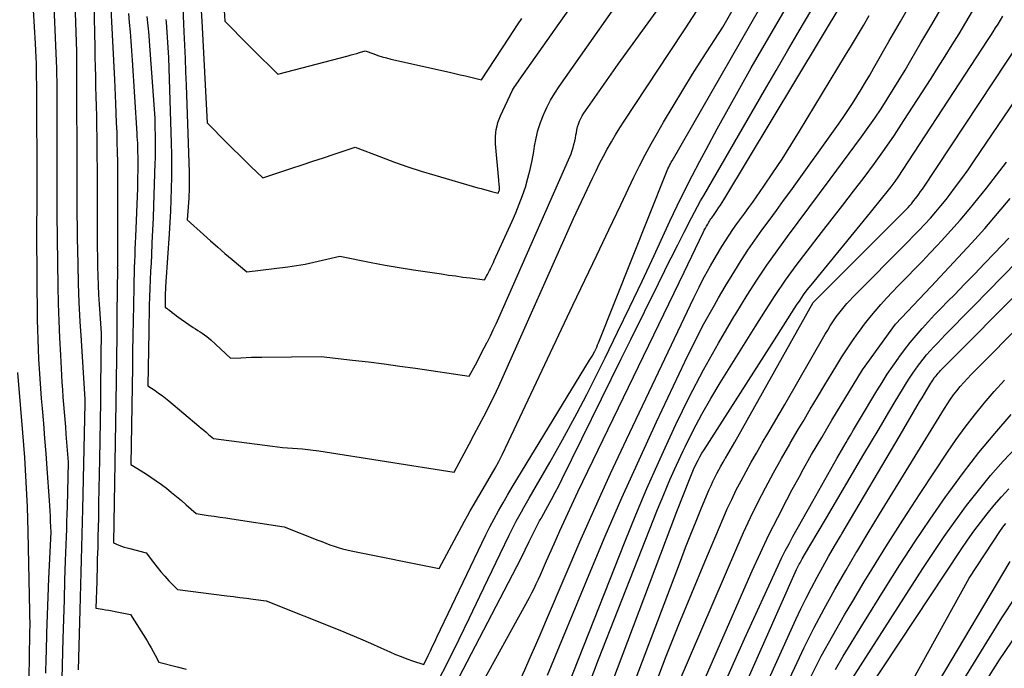
# Model space of a CAD drawing. Units: inches. Extents: x 2625434 to 2628053, y 1490669 to 1493835.
# Drawn here: x 2625877 to 2626010, y 1491480 to 1491568 of the extents above; entities that cross this region are included whole.
import ezdxf

# ---------------------------------------------------------------- set-up
doc = ezdxf.new("R2010")
doc.units = ezdxf.units.IN
doc.header["$MEASUREMENT"] = 0
doc.layers.add('Tile_2737_18_SW_contour_2ft', color=155, linetype='Continuous')

msp = doc.modelspace()

# ---------------------------------------------------------------- linework, layer by layer
at = {"layer": 'Tile_2737_18_SW_contour_2ft'}
msp.add_line((2625957.96, 1491522.26, 8924), (2625959.26, 1491524.89, 8924), dxfattribs=at)
for points in [[(2625901.1, 1491569.39, 8910), (2625901.2, 1491567.97, 8910), (2625901.92, 1491554.22, 8910), (2625904.65, 1491551.46, 8910), (2625905.44, 1491550.66, 8910), (2625906.24, 1491549.88, 8910), (2625907.03, 1491549.1, 8910), (2625907.84, 1491548.32, 8910), (2625909.45, 1491546.77, 8910), (2625913.37, 1491548.07, 8910), (2625914.8, 1491548.54, 8910), (2625916.23, 1491549.02, 8910), (2625917.67, 1491549.49, 8910), (2625919.1, 1491549.97, 8910), (2625921.97, 1491550.92, 8910), (2625925.52, 1491549.55, 8910), (2625927.3, 1491548.88, 8910), (2625929.09, 1491548.25, 8910), (2625930.9, 1491547.67, 8910), (2625932.72, 1491547.12, 8910), (2625938.56, 1491545.44, 8910), (2625939.02, 1491545.31, 8910), (2625939.48, 1491545.18, 8910), (2625939.94, 1491545.05, 8910), (2625940.4, 1491544.93, 8910), (2625941.32, 1491544.69, 8910), (2625941.45, 1491545.06, 8910), (2625941.47, 1491545.12, 8910), (2625941.48, 1491545.18, 8910), (2625941.49, 1491545.24, 8910), (2625941.49, 1491545.3, 8910), (2625941.47, 1491545.6, 8910), (2625941.45, 1491545.81, 8910), (2625941.44, 1491546.03, 8910), (2625941.42, 1491546.24, 8910), (2625941.4, 1491546.45, 8910), (2625940.97, 1491551.39, 8910), (2625940.94, 1491551.87, 8910), (2625940.95, 1491552.36, 8910), (2625940.99, 1491552.84, 8910), (2625941.05, 1491553.32, 8910), (2625941.16, 1491553.8, 8910), (2625941.28, 1491554.27, 8910), (2625941.45, 1491554.72, 8910), (2625941.63, 1491555.17, 8910), (2625943.23, 1491558.62, 8910), (2625943.54, 1491559.08, 8910), (2625943.7, 1491559.31, 8910), (2625943.85, 1491559.54, 8910), (2625944.01, 1491559.76, 8910), (2625944.17, 1491559.99, 8910), (2625965.73, 1491590.56, 8910)], [(2625891.29, 1491568.99, 8918), (2625891.39, 1491567.81, 8918), (2625891.49, 1491566.53, 8918), (2625891.59, 1491565.25, 8918), (2625891.68, 1491563.96, 8918), (2625891.76, 1491562.68, 8918), (2625892.41, 1491552.79, 8918), (2625892.43, 1491552.35, 8918), (2625892.46, 1491551.91, 8918), (2625892.48, 1491551.46, 8918), (2625892.5, 1491551.02, 8918), (2625892.51, 1491550.58, 8918), (2625892.52, 1491550.14, 8918), (2625892.53, 1491549.69, 8918), (2625892.53, 1491549.25, 8918), (2625892.52, 1491545.39, 8918), (2625892.23, 1491538.81, 8918), (2625892.19, 1491537.96, 8918), (2625892.15, 1491537.12, 8918), (2625892.12, 1491536.27, 8918), (2625892.09, 1491535.43, 8918), (2625892.06, 1491534.58, 8918), (2625892.03, 1491533.74, 8918), (2625892.01, 1491532.89, 8918), (2625891.99, 1491532.05, 8918), (2625891.94, 1491529.56, 8918), (2625891.9, 1491527.47, 8918), (2625891.87, 1491525.38, 8918), (2625891.83, 1491523.28, 8918), (2625891.8, 1491521.19, 8918), (2625891.59, 1491508, 8918), (2625893.59, 1491506.75, 8918), (2625894.32, 1491506.28, 8918), (2625895.03, 1491505.79, 8918), (2625895.73, 1491505.28, 8918), (2625896.42, 1491504.76, 8918), (2625897.1, 1491504.21, 8918), (2625897.77, 1491503.66, 8918), (2625898.44, 1491503.1, 8918), (2625899.09, 1491502.53, 8918), (2625900.45, 1491501.34, 8918), (2625902.06, 1491501.1, 8918), (2625902.86, 1491500.98, 8918), (2625903.67, 1491500.86, 8918), (2625904.47, 1491500.74, 8918), (2625905.27, 1491500.62, 8918), (2625912.36, 1491499.55, 8918), (2625916.89, 1491497.75, 8918), (2625917.44, 1491497.54, 8918), (2625917.99, 1491497.33, 8918), (2625918.55, 1491497.12, 8918), (2625919.11, 1491496.92, 8918), (2625919.67, 1491496.74, 8918), (2625920.24, 1491496.57, 8918), (2625920.82, 1491496.43, 8918), (2625921.4, 1491496.3, 8918), (2625933.31, 1491493.92, 8918), (2625936.38, 1491499.63, 8918), (2625936.76, 1491500.33, 8918), (2625937.14, 1491501.02, 8918), (2625937.54, 1491501.71, 8918), (2625937.94, 1491502.4, 8918), (2625939.92, 1491505.75, 8918), (2625940.42, 1491506.62, 8918), (2625940.91, 1491507.5, 8918), (2625941.38, 1491508.39, 8918), (2625941.84, 1491509.28, 8918), (2625942.73, 1491511.08, 8918), (2625951.43, 1491529.52, 8918), (2625953.04, 1491532.92, 8918), (2625954.65, 1491536.33, 8918), (2625956.27, 1491539.73, 8918), (2625957.89, 1491543.13, 8918), (2625959.68, 1491546.87, 8918), (2625960.43, 1491548.39, 8918), (2625961.2, 1491549.89, 8918), (2625962.01, 1491551.37, 8918), (2625962.85, 1491552.84, 8918), (2625963.7, 1491554.31, 8918), (2625964.99, 1491556.48, 8918), (2625966.29, 1491558.64, 8918), (2625967.62, 1491560.79, 8918), (2625968.97, 1491562.92, 8918), (2625971.7, 1491567.17, 8918), (2625979.03, 1491579.96, 8918)], [(2625896.33, 1491568.21, 8914), (2625896.37, 1491567.82, 8914), (2625896.71, 1491563.04, 8914), (2625897.05, 1491551.45, 8914), (2625897.08, 1491549.92, 8914), (2625897.1, 1491548.39, 8914), (2625897.09, 1491546.86, 8914), (2625897.07, 1491545.33, 8914), (2625897.02, 1491543.79, 8914), (2625896.96, 1491542.26, 8914), (2625896.88, 1491540.73, 8914), (2625896.78, 1491539.2, 8914), (2625896.33, 1491532.7, 8914), (2625896.32, 1491532.47, 8914), (2625896.3, 1491532.23, 8914), (2625896.29, 1491531.99, 8914), (2625896.28, 1491531.75, 8914), (2625896.27, 1491531.51, 8914), (2625896.26, 1491531.28, 8914), (2625896.26, 1491531.04, 8914), (2625896.25, 1491530.8, 8914), (2625896.23, 1491529.27, 8914), (2625896.43, 1491529.14, 8914), (2625896.53, 1491529.07, 8914), (2625896.62, 1491529, 8914), (2625896.72, 1491528.93, 8914), (2625896.81, 1491528.85, 8914), (2625897.2, 1491528.54, 8914), (2625897.49, 1491528.31, 8914), (2625897.79, 1491528.08, 8914), (2625898.09, 1491527.86, 8914), (2625898.39, 1491527.65, 8914), (2625900.05, 1491526.52, 8914), (2625900.35, 1491526.32, 8914), (2625900.66, 1491526.12, 8914), (2625900.96, 1491525.92, 8914), (2625901.27, 1491525.73, 8914), (2625901.57, 1491525.53, 8914), (2625901.86, 1491525.32, 8914), (2625902.15, 1491525.09, 8914), (2625902.42, 1491524.85, 8914), (2625905.09, 1491522.36, 8914), (2625906.5, 1491522.43, 8914), (2625907.21, 1491522.46, 8914), (2625907.92, 1491522.49, 8914), (2625908.63, 1491522.5, 8914), (2625909.33, 1491522.52, 8914), (2625917.34, 1491522.61, 8914), (2625921.6, 1491522.12, 8914), (2625923.74, 1491521.86, 8914), (2625925.86, 1491521.59, 8914), (2625927.99, 1491521.3, 8914), (2625930.12, 1491521, 8914), (2625937.4, 1491519.94, 8914), (2625938.22, 1491521.46, 8914), (2625938.63, 1491522.23, 8914), (2625939.03, 1491522.99, 8914), (2625939.43, 1491523.76, 8914), (2625939.83, 1491524.53, 8914), (2625939.85, 1491524.58, 8914), (2625940.25, 1491525.38, 8914), (2625940.64, 1491526.19, 8914), (2625941.02, 1491527, 8914), (2625941.39, 1491527.81, 8914), (2625950.84, 1491549.21, 8914), (2625951.01, 1491549.62, 8914), (2625951.17, 1491550.03, 8914), (2625951.32, 1491550.45, 8914), (2625951.46, 1491550.87, 8914), (2625951.57, 1491551.29, 8914), (2625951.68, 1491551.72, 8914), (2625951.77, 1491552.16, 8914), (2625951.84, 1491552.59, 8914), (2625951.89, 1491552.87, 8914), (2625951.96, 1491553.27, 8914), (2625952.06, 1491553.66, 8914), (2625952.18, 1491554.05, 8914), (2625952.33, 1491554.43, 8914), (2625952.5, 1491554.8, 8914), (2625952.69, 1491555.16, 8914), (2625952.9, 1491555.51, 8914), (2625953.12, 1491555.85, 8914), (2625957.54, 1491562.17, 8914), (2625969.37, 1491578.5, 8914)], [(2625898.63, 1491569.79, 8912), (2625898.79, 1491566.51, 8912), (2625898.87, 1491564.71, 8912), (2625898.94, 1491562.91, 8912), (2625899.01, 1491561.11, 8912), (2625899.08, 1491559.31, 8912), (2625899.49, 1491547.55, 8912), (2625899.5, 1491547.11, 8912), (2625899.51, 1491546.67, 8912), (2625899.51, 1491546.23, 8912), (2625899.5, 1491545.79, 8912), (2625899.49, 1491545.35, 8912), (2625899.48, 1491544.91, 8912), (2625899.45, 1491544.47, 8912), (2625899.43, 1491544.03, 8912), (2625899.21, 1491541.08, 8912), (2625901.42, 1491539.09, 8912), (2625902.39, 1491538.24, 8912), (2625903.36, 1491537.39, 8912), (2625904.34, 1491536.55, 8912), (2625905.33, 1491535.72, 8912), (2625907.31, 1491534.07, 8912), (2625912.83, 1491534.74, 8912), (2625914.02, 1491534.91, 8912), (2625915.2, 1491535.1, 8912), (2625916.38, 1491535.34, 8912), (2625917.55, 1491535.61, 8912), (2625919.88, 1491536.18, 8912), (2625924.12, 1491535.33, 8912), (2625926.02, 1491534.96, 8912), (2625927.93, 1491534.62, 8912), (2625929.84, 1491534.31, 8912), (2625931.75, 1491534.03, 8912), (2625933.65, 1491533.76, 8912), (2625934.61, 1491533.62, 8912), (2625935.58, 1491533.49, 8912), (2625936.55, 1491533.35, 8912), (2625937.51, 1491533.22, 8912), (2625939.45, 1491532.95, 8912), (2625939.72, 1491533.46, 8912), (2625939.86, 1491533.71, 8912), (2625939.99, 1491533.97, 8912), (2625940.12, 1491534.22, 8912), (2625940.25, 1491534.48, 8912), (2625940.26, 1491534.5, 8912), (2625940.4, 1491534.77, 8912), (2625940.53, 1491535.04, 8912), (2625940.66, 1491535.31, 8912), (2625940.78, 1491535.58, 8912), (2625943.21, 1491540.91, 8912), (2625943.7, 1491542.05, 8912), (2625944.17, 1491543.2, 8912), (2625944.6, 1491544.36, 8912), (2625944.99, 1491545.53, 8912), (2625945.34, 1491546.72, 8912), (2625945.65, 1491547.92, 8912), (2625945.9, 1491549.13, 8912), (2625946.12, 1491550.35, 8912), (2625946.22, 1491551.04, 8912), (2625946.43, 1491552.13, 8912), (2625946.7, 1491553.2, 8912), (2625947.04, 1491554.25, 8912), (2625947.43, 1491555.28, 8912), (2625947.9, 1491556.29, 8912), (2625948.41, 1491557.27, 8912), (2625948.98, 1491558.22, 8912), (2625949.58, 1491559.15, 8912), (2625961.64, 1491576.36, 8912)], [(2625888.9, 1491569.66, 8920), (2625889.03, 1491567.02, 8920), (2625889.11, 1491565.28, 8920), (2625889.2, 1491563.54, 8920), (2625889.28, 1491561.8, 8920), (2625889.37, 1491560.06, 8920), (2625889.52, 1491556.85, 8920), (2625889.58, 1491555.53, 8920), (2625889.63, 1491554.22, 8920), (2625889.68, 1491552.9, 8920), (2625889.72, 1491551.58, 8920), (2625889.75, 1491550.26, 8920), (2625889.77, 1491548.95, 8920), (2625889.78, 1491547.63, 8920), (2625889.78, 1491546.31, 8920), (2625889.77, 1491534.71, 8920), (2625889.76, 1491534.59, 8920), (2625889.77, 1491534.54, 8920), (2625889.72, 1491528.48, 8920), (2625889.69, 1491525.45, 8920), (2625889.65, 1491522.43, 8920), (2625889.61, 1491519.4, 8920), (2625889.57, 1491516.37, 8920), (2625889.27, 1491497.36, 8920), (2625889.99, 1491497.07, 8920), (2625890.35, 1491496.93, 8920), (2625890.71, 1491496.8, 8920), (2625891.08, 1491496.69, 8920), (2625891.46, 1491496.59, 8920), (2625893.67, 1491496.04, 8920), (2625894.65, 1491494.73, 8920), (2625895.15, 1491494.09, 8920), (2625895.66, 1491493.46, 8920), (2625896.2, 1491492.85, 8920), (2625896.75, 1491492.25, 8920), (2625897.89, 1491491.05, 8920), (2625904.6, 1491490.22, 8920), (2625905.49, 1491490.11, 8920), (2625906.37, 1491490, 8920), (2625907.26, 1491489.88, 8920), (2625908.14, 1491489.76, 8920), (2625909.91, 1491489.51, 8920), (2625919.87, 1491485.56, 8920), (2625921.27, 1491484.99, 8920), (2625922.66, 1491484.41, 8920), (2625924.04, 1491483.81, 8920), (2625925.41, 1491483.19, 8920), (2625926.66, 1491482.62, 8920), (2625927.41, 1491482.29, 8920), (2625928.17, 1491481.98, 8920), (2625928.93, 1491481.69, 8920), (2625929.7, 1491481.42, 8920), (2625931.26, 1491480.9, 8920), (2625931.84, 1491482.14, 8920), (2625932.14, 1491482.76, 8920), (2625932.43, 1491483.38, 8920), (2625932.72, 1491484, 8920), (2625933.02, 1491484.62, 8920), (2625939.1, 1491497.35, 8920), (2625939.64, 1491498.46, 8920), (2625940.19, 1491499.55, 8920), (2625940.77, 1491500.63, 8920), (2625941.36, 1491501.71, 8920), (2625941.97, 1491502.77, 8920), (2625942.59, 1491503.84, 8920), (2625943.22, 1491504.89, 8920), (2625943.85, 1491505.94, 8920), (2625953.69, 1491522.08, 8920), (2625953.87, 1491522.37, 8920), (2625954.03, 1491522.66, 8920), (2625954.19, 1491522.96, 8920), (2625954.35, 1491523.27, 8920), (2625954.37, 1491523.32, 8920), (2625954.51, 1491523.6, 8920), (2625954.64, 1491523.88, 8920), (2625954.76, 1491524.17, 8920), (2625954.88, 1491524.45, 8920), (2625963.99, 1491547.31, 8920), (2625964.09, 1491547.54, 8920), (2625964.18, 1491547.77, 8920), (2625964.28, 1491547.99, 8920), (2625964.39, 1491548.22, 8920), (2625964.49, 1491548.44, 8920), (2625964.61, 1491548.66, 8920), (2625964.72, 1491548.88, 8920), (2625964.84, 1491549.09, 8920), (2625979.51, 1491574.64, 8920)], [(2625884.03, 1491570.41, 8924), (2625884.23, 1491563.89, 8924), (2625884.24, 1491560.7, 8924), (2625884.24, 1491560.36, 8924), (2625884.24, 1491560.01, 8924), (2625884.25, 1491559.67, 8924), (2625884.25, 1491559.33, 8924), (2625884.25, 1491558.98, 8924), (2625884.25, 1491558.64, 8924), (2625884.26, 1491558.29, 8924), (2625884.26, 1491557.95, 8924), (2625884.29, 1491549.77, 8924), (2625884.3, 1491548.17, 8924), (2625884.3, 1491546.57, 8924), (2625884.3, 1491544.97, 8924), (2625884.3, 1491543.37, 8924), (2625884.31, 1491541.77, 8924), (2625884.32, 1491540.17, 8924), (2625884.34, 1491538.57, 8924), (2625884.37, 1491536.98, 8924), (2625884.41, 1491535.03, 8924), (2625884.49, 1491532.46, 8924), (2625884.58, 1491529.89, 8924), (2625884.71, 1491527.32, 8924), (2625884.86, 1491524.75, 8924), (2625885.37, 1491516.79, 8924), (2625885.37, 1491516.7, 8924), (2625885.37, 1491516.68, 8924), (2625885.37, 1491516.67, 8924), (2625885.37, 1491516.65, 8924), (2625885.37, 1491516.64, 8924), (2625885.37, 1491516.53, 8924), (2625885.37, 1491516.46, 8924), (2625885.37, 1491516.38, 8924), (2625885.37, 1491516.31, 8924), (2625885.36, 1491516.24, 8924), (2625885.06, 1491501.93, 8924), (2625885.02, 1491500.22, 8924), (2625884.98, 1491498.51, 8924), (2625884.93, 1491496.8, 8924), (2625884.88, 1491495.09, 8924), (2625884.83, 1491493.39, 8924), (2625884.79, 1491491.68, 8924), (2625884.74, 1491489.97, 8924), (2625884.69, 1491488.26, 8924), (2625884.48, 1491480.19, 8924)], [(2625886.6, 1491570.34, 8922), (2625886.71, 1491564.47, 8922), (2625886.73, 1491563.14, 8922), (2625886.76, 1491561.8, 8922), (2625886.8, 1491560.47, 8922), (2625886.83, 1491559.13, 8922), (2625886.87, 1491557.8, 8922), (2625886.9, 1491556.46, 8922), (2625886.93, 1491555.12, 8922), (2625886.95, 1491553.79, 8922), (2625886.98, 1491552.11, 8922), (2625887.01, 1491549.93, 8922), (2625887.03, 1491547.76, 8922), (2625887.04, 1491545.58, 8922), (2625887.04, 1491543.41, 8922), (2625887.04, 1491539.89, 8922), (2625887.04, 1491538.62, 8922), (2625887.05, 1491537.34, 8922), (2625887.07, 1491536.06, 8922), (2625887.09, 1491534.79, 8922), (2625887.13, 1491533.51, 8922), (2625887.18, 1491532.24, 8922), (2625887.24, 1491530.96, 8922), (2625887.31, 1491529.69, 8922), (2625887.57, 1491525.74, 8922), (2625887.54, 1491522.64, 8922), (2625887.53, 1491521.09, 8922), (2625887.51, 1491519.55, 8922), (2625887.49, 1491518, 8922), (2625887.47, 1491516.45, 8922), (2625887.35, 1491508.64, 8922), (2625887.31, 1491506.65, 8922), (2625887.28, 1491504.67, 8922), (2625887.24, 1491502.68, 8922), (2625887.2, 1491500.7, 8922), (2625887.14, 1491498.25, 8922), (2625887.13, 1491497.49, 8922), (2625887.11, 1491496.73, 8922), (2625887.09, 1491495.96, 8922), (2625887.06, 1491495.2, 8922), (2625887.04, 1491494.44, 8922), (2625887.02, 1491493.68, 8922), (2625887, 1491492.92, 8922), (2625886.98, 1491492.16, 8922), (2625886.88, 1491488.56, 8922), (2625887.75, 1491488.41, 8922), (2625888.18, 1491488.33, 8922), (2625888.61, 1491488.25, 8922), (2625889.05, 1491488.17, 8922), (2625889.48, 1491488.09, 8922), (2625891.53, 1491487.69, 8922), (2625893.79, 1491484.11, 8922), (2625894.08, 1491483.64, 8922), (2625894.36, 1491483.17, 8922), (2625894.63, 1491482.68, 8922), (2625894.88, 1491482.2, 8922), (2625895.38, 1491481.21, 8922), (2625897.85, 1491480.58, 8922), (2625899.08, 1491480.28, 8922)], [(2625904.15, 1491570.92, 8908), (2625904.31, 1491567.97, 8908), (2625905.57, 1491566.69, 8908), (2625906.2, 1491566.05, 8908), (2625906.83, 1491565.41, 8908), (2625907.47, 1491564.78, 8908), (2625908.11, 1491564.14, 8908), (2625911.49, 1491560.79, 8908), (2625921.01, 1491563.3, 8908), (2625921.4, 1491563.4, 8908), (2625921.79, 1491563.51, 8908), (2625922.17, 1491563.62, 8908), (2625922.56, 1491563.74, 8908), (2625923.33, 1491563.97, 8908), (2625924.47, 1491563.55, 8908), (2625925.04, 1491563.34, 8908), (2625925.62, 1491563.16, 8908), (2625926.2, 1491563, 8908), (2625926.79, 1491562.85, 8908), (2625934.74, 1491561.06, 8908), (2625935.46, 1491560.9, 8908), (2625936.18, 1491560.73, 8908), (2625936.91, 1491560.56, 8908), (2625937.63, 1491560.39, 8908), (2625939.07, 1491560.05, 8908), (2625942.76, 1491565.69, 8908), (2625943.34, 1491566.57, 8908), (2625943.92, 1491567.46, 8908), (2625944.5, 1491568.34, 8908)], [(2625966.47, 1491534.02, 8926), (2625969.06, 1491539.38, 8926), (2625969.2, 1491539.67, 8926), (2625969.35, 1491539.96, 8926), (2625969.51, 1491540.24, 8926), (2625969.67, 1491540.52, 8926), (2625969.81, 1491540.76, 8926), (2625969.91, 1491540.92, 8926), (2625970, 1491541.07, 8926), (2625970.11, 1491541.22, 8926), (2625970.21, 1491541.36, 8926), (2625970.32, 1491541.51, 8926), (2625970.43, 1491541.66, 8926), (2625970.53, 1491541.8, 8926), (2625970.63, 1491541.95, 8926), (2625970.91, 1491542.36, 8926), (2625971.15, 1491542.72, 8926), (2625971.39, 1491543.07, 8926), (2625971.62, 1491543.44, 8926), (2625971.84, 1491543.8, 8926), (2625988.14, 1491570.92, 8926)], [(2625971.14, 1491530.53, 8930), (2625972.04, 1491532.07, 8930), (2625973.33, 1491534.2, 8930), (2625974.2, 1491535.6, 8930), (2625975.11, 1491536.98, 8930), (2625976.05, 1491538.34, 8930), (2625977.01, 1491539.69, 8930), (2625977.99, 1491541.02, 8930), (2625978.97, 1491542.35, 8930), (2625979.94, 1491543.69, 8930), (2625980.91, 1491545.03, 8930), (2625987.37, 1491554.03, 8930), (2625988.01, 1491554.95, 8930), (2625988.64, 1491555.88, 8930), (2625989.26, 1491556.83, 8930), (2625989.86, 1491557.78, 8930), (2625990.44, 1491558.74, 8930), (2625991.02, 1491559.71, 8930), (2625991.59, 1491560.68, 8930), (2625992.15, 1491561.65, 8930), (2625994.19, 1491565.2, 8930), (2625995.77, 1491567.95, 8930), (2625997.35, 1491570.7, 8930)], [(2625878.39, 1491569.44, 8928), (2625878.66, 1491564.94, 8928), (2625878.71, 1491564.02, 8928), (2625878.75, 1491563.11, 8928), (2625878.77, 1491562.19, 8928), (2625878.79, 1491561.28, 8928), (2625878.8, 1491560.36, 8928), (2625878.81, 1491559.44, 8928), (2625878.82, 1491558.53, 8928), (2625878.82, 1491557.61, 8928), (2625878.87, 1491546.7, 8928), (2625878.88, 1491546.37, 8928), (2625878.88, 1491546.04, 8928), (2625878.88, 1491545.71, 8928), (2625878.88, 1491545.38, 8928), (2625878.88, 1491545.06, 8928), (2625878.88, 1491544.73, 8928), (2625878.88, 1491544.4, 8928), (2625878.87, 1491544.07, 8928), (2625878.82, 1491539.17, 8928), (2625878.94, 1491527.57, 8928), (2625878.97, 1491526.24, 8928), (2625879, 1491524.91, 8928), (2625879.05, 1491523.58, 8928), (2625879.12, 1491522.24, 8928), (2625879.19, 1491520.91, 8928), (2625879.28, 1491519.58, 8928), (2625879.37, 1491518.25, 8928), (2625879.48, 1491516.92, 8928), (2625879.59, 1491515.54, 8928), (2625879.76, 1491513.52, 8928), (2625879.92, 1491511.49, 8928), (2625880.08, 1491509.47, 8928), (2625880.23, 1491507.45, 8928), (2625880.54, 1491503.11, 8928), (2625880.59, 1491502.4, 8928), (2625880.63, 1491501.69, 8928), (2625880.67, 1491500.98, 8928), (2625880.7, 1491500.26, 8928), (2625880.75, 1491498.84, 8928), (2625880.47, 1491492.57, 8928), (2625880.37, 1491490.09, 8928), (2625880.27, 1491487.62, 8928), (2625880.19, 1491485.15, 8928), (2625880.12, 1491482.68, 8928), (2625880.09, 1491481.73, 8928), (2625880.04, 1491479.73, 8928)], [(2625881.18, 1491569.93, 8926), (2625881.52, 1491561.57, 8926), (2625881.53, 1491561.21, 8926), (2625881.54, 1491560.85, 8926), (2625881.55, 1491560.49, 8926), (2625881.56, 1491560.13, 8926), (2625881.56, 1491559.77, 8926), (2625881.56, 1491559.4, 8926), (2625881.56, 1491559.04, 8926), (2625881.56, 1491558.68, 8926), (2625881.57, 1491551.67, 8926), (2625881.57, 1491546.57, 8926), (2625881.57, 1491545.97, 8926), (2625881.57, 1491545.38, 8926), (2625881.57, 1491544.79, 8926), (2625881.57, 1491544.19, 8926), (2625881.57, 1491543.6, 8926), (2625881.57, 1491543.01, 8926), (2625881.58, 1491542.41, 8926), (2625881.58, 1491541.82, 8926), (2625881.72, 1491532.12, 8926), (2625881.77, 1491529.78, 8926), (2625881.84, 1491527.44, 8926), (2625881.94, 1491525.1, 8926), (2625882.06, 1491522.76, 8926), (2625882.21, 1491520.08, 8926), (2625882.27, 1491519.08, 8926), (2625882.34, 1491518.08, 8926), (2625882.41, 1491517.08, 8926), (2625882.49, 1491516.08, 8926), (2625882.58, 1491515.08, 8926), (2625882.66, 1491514.08, 8926), (2625882.74, 1491513.08, 8926), (2625882.82, 1491512.08, 8926), (2625883.13, 1491508.28, 8926), (2625882.97, 1491502.29, 8926), (2625882.94, 1491501.27, 8926), (2625882.91, 1491500.25, 8926), (2625882.88, 1491499.23, 8926), (2625882.84, 1491498.21, 8926), (2625882.73, 1491494.96, 8926), (2625882.64, 1491492.32, 8926), (2625882.56, 1491489.68, 8926), (2625882.48, 1491487.04, 8926), (2625882.41, 1491484.39, 8926), (2625882.08, 1491471.82, 8926)], [(2625893.77, 1491568.59, 8916), (2625893.86, 1491567.76, 8916), (2625893.94, 1491566.92, 8916), (2625894.02, 1491566.09, 8916), (2625894.08, 1491565.25, 8916), (2625894.84, 1491554.83, 8916), (2625894.89, 1491551.24, 8916), (2625894.89, 1491550.62, 8916), (2625894.89, 1491550, 8916), (2625894.88, 1491549.38, 8916), (2625894.86, 1491548.76, 8916), (2625894.67, 1491543.02, 8916), (2625894.61, 1491541.35, 8916), (2625894.54, 1491539.67, 8916), (2625894.46, 1491537.99, 8916), (2625894.38, 1491536.32, 8916), (2625894.33, 1491535.29, 8916), (2625894.27, 1491534.13, 8916), (2625894.22, 1491532.97, 8916), (2625894.17, 1491531.81, 8916), (2625894.13, 1491530.65, 8916), (2625894.1, 1491529.49, 8916), (2625894.07, 1491528.33, 8916), (2625894.05, 1491527.16, 8916), (2625894.03, 1491526, 8916), (2625893.91, 1491518.64, 8916), (2625894.87, 1491517.99, 8916), (2625895.35, 1491517.65, 8916), (2625895.82, 1491517.31, 8916), (2625896.28, 1491516.95, 8916), (2625896.73, 1491516.59, 8916), (2625900.8, 1491513.18, 8916), (2625901.13, 1491512.9, 8916), (2625901.46, 1491512.62, 8916), (2625901.8, 1491512.34, 8916), (2625902.13, 1491512.06, 8916), (2625902.8, 1491511.5, 8916), (2625910.79, 1491510.44, 8916), (2625911.46, 1491510.36, 8916), (2625912.13, 1491510.29, 8916), (2625912.8, 1491510.24, 8916), (2625913.47, 1491510.19, 8916), (2625914.82, 1491510.11, 8916), (2625915.55, 1491510.02, 8916), (2625915.92, 1491509.97, 8916), (2625916.29, 1491509.92, 8916), (2625916.66, 1491509.86, 8916), (2625917.02, 1491509.81, 8916), (2625935.35, 1491506.93, 8916), (2625936.72, 1491509.47, 8916), (2625937.4, 1491510.74, 8916), (2625938.07, 1491512.02, 8916), (2625938.75, 1491513.29, 8916), (2625939.42, 1491514.57, 8916), (2625939.44, 1491514.62, 8916), (2625940.11, 1491515.93, 8916), (2625940.76, 1491517.24, 8916), (2625941.38, 1491518.57, 8916), (2625941.99, 1491519.91, 8916), (2625951.49, 1491541.25, 8916), (2625954.07, 1491546.72, 8916), (2625954.55, 1491547.72, 8916), (2625955.04, 1491548.71, 8916), (2625955.56, 1491549.69, 8916), (2625956.08, 1491550.66, 8916), (2625956.63, 1491551.63, 8916), (2625957.19, 1491552.58, 8916), (2625957.77, 1491553.52, 8916), (2625958.37, 1491554.45, 8916), (2625964.49, 1491563.73, 8916), (2625966.6, 1491566.93, 8916), (2625968.7, 1491570.15, 8916)], [(2625952, 1491514.97, 8922), (2625953.31, 1491517.47, 8922), (2625954.88, 1491520.6, 8922), (2625955.78, 1491522.41, 8922), (2625957.46, 1491525.87, 8922), (2625959.13, 1491529.33, 8922), (2625960.78, 1491532.8, 8922), (2625962.41, 1491536.28, 8922), (2625964.56, 1491540.93, 8922), (2625965.53, 1491542.98, 8922), (2625966.52, 1491545.01, 8922), (2625967.55, 1491547.03, 8922), (2625968.6, 1491549.04, 8922), (2625969.44, 1491550.62, 8922), (2625970.94, 1491553.4, 8922), (2625972.46, 1491556.17, 8922), (2625974.01, 1491558.92, 8922), (2625975.57, 1491561.66, 8922), (2625980.16, 1491569.57, 8922)], [(2625963.93, 1491534.35, 8924), (2625964.73, 1491535.96, 8924), (2625965.61, 1491537.7, 8924), (2625966.49, 1491539.43, 8924), (2625967.48, 1491541.36, 8924), (2625967.88, 1491542.12, 8924), (2625968.29, 1491542.89, 8924), (2625968.71, 1491543.64, 8924), (2625969.13, 1491544.4, 8924), (2625977.36, 1491558.61, 8924), (2625978.92, 1491561.29, 8924), (2625980.48, 1491563.98, 8924), (2625982.04, 1491566.66, 8924), (2625983.61, 1491569.34, 8924)], [(2625973.48, 1491528.36, 8932), (2625975.03, 1491530.89, 8932), (2625976.33, 1491532.93, 8932), (2625977.66, 1491534.94, 8932), (2625979.05, 1491536.91, 8932), (2625980.47, 1491538.85, 8932), (2625981.92, 1491540.78, 8932), (2625983.37, 1491542.71, 8932), (2625984.81, 1491544.64, 8932), (2625986.24, 1491546.58, 8932), (2625990.49, 1491552.34, 8932), (2625991.39, 1491553.59, 8932), (2625992.27, 1491554.85, 8932), (2625993.13, 1491556.13, 8932), (2625993.96, 1491557.42, 8932), (2625994.78, 1491558.73, 8932), (2625995.59, 1491560.04, 8932), (2625996.38, 1491561.36, 8932), (2625997.17, 1491562.68, 8932), (2625998.53, 1491565.02, 8932), (2625999.99, 1491567.51, 8932), (2626001.43, 1491570.02, 8932)], [(2625976.08, 1491526.59, 8934), (2625977.47, 1491528.81, 8934), (2625978.81, 1491530.87, 8934), (2625980.19, 1491532.91, 8934), (2625981.63, 1491534.89, 8934), (2625983.11, 1491536.85, 8934), (2625985.07, 1491539.36, 8934), (2625986.52, 1491541.22, 8934), (2625987.96, 1491543.08, 8934), (2625989.4, 1491544.95, 8934), (2625990.83, 1491546.82, 8934), (2625992.23, 1491548.71, 8934), (2625993.61, 1491550.62, 8934), (2625994.94, 1491552.56, 8934), (2625996.23, 1491554.52, 8934), (2625999.91, 1491560.23, 8934), (2626000.87, 1491561.73, 8934), (2626001.82, 1491563.24, 8934), (2626002.76, 1491564.75, 8934), (2626003.68, 1491566.27, 8934), (2626004.6, 1491567.8, 8934), (2626005.5, 1491569.34, 8934)], [(2625969.03, 1491533.02, 8928), (2625969.25, 1491533.44, 8928), (2625970.04, 1491534.86, 8928), (2625970.85, 1491536.26, 8928), (2625971.58, 1491537.48, 8928), (2625972.06, 1491538.26, 8928), (2625972.56, 1491539.03, 8928), (2625973.08, 1491539.78, 8928), (2625973.61, 1491540.53, 8928), (2625974.15, 1491541.27, 8928), (2625974.69, 1491542.01, 8928), (2625975.23, 1491542.75, 8928), (2625975.76, 1491543.5, 8928), (2625977.25, 1491545.64, 8928), (2625978.5, 1491547.47, 8928), (2625979.74, 1491549.32, 8928), (2625980.93, 1491551.19, 8928), (2625982.1, 1491553.08, 8928), (2625988.33, 1491563.36, 8928), (2625989.14, 1491564.7, 8928), (2625989.94, 1491566.04, 8928), (2625990.74, 1491567.38, 8928), (2625991.54, 1491568.72, 8928)], [(2625978.38, 1491524.35, 8936), (2625981.7, 1491529.54, 8936), (2625982.16, 1491530.24, 8936), (2625982.65, 1491530.93, 8936), (2625983.15, 1491531.6, 8936), (2625983.67, 1491532.26, 8936), (2625991.7, 1491542.08, 8936), (2625992.26, 1491542.77, 8936), (2625992.83, 1491543.47, 8936), (2625993.39, 1491544.16, 8936), (2625993.95, 1491544.86, 8936), (2625994.49, 1491545.57, 8936), (2625995.03, 1491546.29, 8936), (2625995.54, 1491547.02, 8936), (2625996.04, 1491547.76, 8936), (2626007.64, 1491565.51, 8936), (2626007.97, 1491566.03, 8936), (2626008.3, 1491566.55, 8936), (2626008.63, 1491567.07, 8936), (2626008.96, 1491567.59, 8936), (2626009.27, 1491568.11, 8936), (2626009.59, 1491568.64, 8936)], [(2625978.74, 1491520.67, 8938), (2625983.92, 1491529.9, 8938), (2625995.91, 1491541.86, 8938), (2625996.14, 1491542.09, 8938), (2625996.36, 1491542.31, 8938), (2625996.59, 1491542.55, 8938), (2625996.81, 1491542.78, 8938), (2625997.02, 1491543.02, 8938), (2625997.23, 1491543.26, 8938), (2625997.44, 1491543.51, 8938), (2625997.63, 1491543.76, 8938), (2625997.75, 1491543.91, 8938), (2625998, 1491544.24, 8938), (2625998.25, 1491544.57, 8938), (2625998.48, 1491544.91, 8938), (2625998.72, 1491545.26, 8938), (2626012.13, 1491565.5, 8938)], [(2625979.46, 1491515.01, 8940), (2625980.09, 1491516.1, 8940), (2625985.58, 1491525.62, 8940), (2625985.91, 1491526.18, 8940), (2625986.26, 1491526.74, 8940), (2625986.61, 1491527.29, 8940), (2625986.98, 1491527.83, 8940), (2625987.06, 1491527.95, 8940), (2625987.41, 1491528.42, 8940), (2625987.76, 1491528.88, 8940), (2625988.13, 1491529.33, 8940), (2625988.51, 1491529.76, 8940), (2625988.9, 1491530.19, 8940), (2625989.3, 1491530.61, 8940), (2625989.7, 1491531.03, 8940), (2625990.11, 1491531.45, 8940), (2625996, 1491537.34, 8940), (2625996.77, 1491538.13, 8940), (2625997.54, 1491538.92, 8940), (2625998.3, 1491539.71, 8940), (2625999.06, 1491540.51, 8940), (2625999.8, 1491541.33, 8940), (2626000.53, 1491542.15, 8940), (2626001.23, 1491543, 8940), (2626001.92, 1491543.86, 8940), (2626002.34, 1491544.4, 8940), (2626003.22, 1491545.54, 8940), (2626004.08, 1491546.7, 8940), (2626004.91, 1491547.87, 8940), (2626005.74, 1491549.06, 8940), (2626013, 1491559.78, 8940)], [(2625980.82, 1491510.85, 8942), (2625981.91, 1491512.7, 8942), (2625982.57, 1491513.8, 8942), (2625983.55, 1491515.45, 8942), (2625984.54, 1491517.09, 8942), (2625985.53, 1491518.74, 8942), (2625986.52, 1491520.38, 8942), (2625987.15, 1491521.44, 8942), (2625987.84, 1491522.54, 8942), (2625988.54, 1491523.64, 8942), (2625989.27, 1491524.72, 8942), (2625990.02, 1491525.79, 8942), (2625990.19, 1491526.03, 8942), (2625990.88, 1491526.95, 8942), (2625991.59, 1491527.87, 8942), (2625992.33, 1491528.75, 8942), (2625993.09, 1491529.63, 8942), (2625993.87, 1491530.48, 8942), (2625994.66, 1491531.33, 8942), (2625995.46, 1491532.16, 8942), (2625996.27, 1491532.99, 8942), (2625996.69, 1491533.42, 8942), (2625997.71, 1491534.46, 8942), (2625998.73, 1491535.51, 8942), (2625999.74, 1491536.56, 8942), (2626000.74, 1491537.63, 8942), (2626001.32, 1491538.25, 8942), (2626002.58, 1491539.64, 8942), (2626003.83, 1491541.05, 8942), (2626005.05, 1491542.48, 8942), (2626006.24, 1491543.94, 8942), (2626007.39, 1491545.38, 8942), (2626008.75, 1491547.12, 8942), (2626010.09, 1491548.88, 8942)], [(2625987.81, 1491498.58, 8950), (2625995.7, 1491511.97, 8950), (2625998.03, 1491515.91, 8950), (2625998.35, 1491516.45, 8950), (2625998.68, 1491517, 8950), (2625999, 1491517.55, 8950), (2625999.33, 1491518.1, 8950), (2625999.72, 1491518.76, 8950), (2625999.85, 1491518.97, 8950), (2625999.99, 1491519.18, 8950), (2626000.12, 1491519.39, 8950), (2626000.27, 1491519.59, 8950), (2626000.28, 1491519.61, 8950), (2626000.42, 1491519.8, 8950), (2626000.57, 1491519.99, 8950), (2626000.72, 1491520.17, 8950), (2626000.87, 1491520.35, 8950), (2626001.03, 1491520.53, 8950), (2626001.19, 1491520.7, 8950), (2626001.36, 1491520.87, 8950), (2626001.52, 1491521.04, 8950), (2626001.7, 1491521.22, 8950), (2626001.96, 1491521.48, 8950), (2626002.22, 1491521.74, 8950), (2626002.47, 1491522, 8950), (2626002.73, 1491522.26, 8950), (2626028.81, 1491548.48, 8950)], [(2625982.21, 1491506.6, 8944), (2625982.41, 1491506.97, 8944), (2625983.73, 1491509.32, 8944), (2625985.09, 1491511.64, 8944), (2625986.47, 1491513.96, 8944), (2625990.62, 1491520.78, 8944), (2625995.08, 1491526.98, 8944), (2625999.91, 1491532.06, 8944), (2625999.93, 1491532.08, 8944), (2626003.57, 1491535.98, 8944), (2626005.37, 1491537.94, 8944), (2626007.15, 1491539.93, 8944), (2626008.89, 1491541.94, 8944), (2626010.61, 1491543.98, 8944)], [(2625985.73, 1491500.76, 8948), (2625990.81, 1491509.36, 8948), (2625991.83, 1491511.08, 8948), (2625992.86, 1491512.81, 8948), (2625993.88, 1491514.53, 8948), (2625994.91, 1491516.26, 8948), (2625996.16, 1491518.35, 8948), (2625996.57, 1491519.02, 8948), (2625996.99, 1491519.68, 8948), (2625997.43, 1491520.34, 8948), (2625997.87, 1491520.98, 8948), (2625997.92, 1491521.05, 8948), (2625998.36, 1491521.64, 8948), (2625998.82, 1491522.23, 8948), (2625999.29, 1491522.8, 8948), (2625999.78, 1491523.37, 8948), (2626000.28, 1491523.92, 8948), (2626000.79, 1491524.46, 8948), (2626001.3, 1491525, 8948), (2626001.82, 1491525.53, 8948), (2626002.39, 1491526.11, 8948), (2626003.2, 1491526.93, 8948), (2626004.01, 1491527.76, 8948), (2626004.82, 1491528.58, 8948), (2626005.63, 1491529.4, 8948), (2626019.33, 1491543.43, 8948)], [(2625989.73, 1491495.97, 8952), (2625989.85, 1491496.18, 8952), (2625991.37, 1491498.72, 8952), (2625992.91, 1491501.25, 8952), (2626001.72, 1491515.58, 8952), (2626002.12, 1491516.19, 8952), (2626002.52, 1491516.8, 8952), (2626002.95, 1491517.39, 8952), (2626003.39, 1491517.97, 8952), (2626003.85, 1491518.54, 8952), (2626004.32, 1491519.09, 8952), (2626004.82, 1491519.63, 8952), (2626005.32, 1491520.15, 8952), (2626028.25, 1491543.21, 8952)], [(2625983.89, 1491503, 8946), (2625987.14, 1491508.78, 8946), (2625987.45, 1491509.33, 8946), (2625987.77, 1491509.88, 8946), (2625988.08, 1491510.42, 8946), (2625988.4, 1491510.96, 8946), (2625988.58, 1491511.26, 8946), (2625988.99, 1491511.95, 8946), (2625989.4, 1491512.65, 8946), (2625989.81, 1491513.34, 8946), (2625990.23, 1491514.03, 8946), (2625992.57, 1491517.95, 8946), (2625993.26, 1491519.07, 8946), (2625993.97, 1491520.19, 8946), (2625994.71, 1491521.28, 8946), (2625995.47, 1491522.37, 8946), (2625995.55, 1491522.48, 8946), (2625996.3, 1491523.49, 8946), (2625997.07, 1491524.48, 8946), (2625997.86, 1491525.44, 8946), (2625998.69, 1491526.38, 8946), (2625999.53, 1491527.31, 8946), (2626000.38, 1491528.22, 8946), (2626001.25, 1491529.13, 8946), (2626002.12, 1491530.03, 8946), (2626003.09, 1491531, 8946), (2626004.44, 1491532.39, 8946), (2626005.8, 1491533.78, 8946), (2626007.14, 1491535.18, 8946), (2626008.48, 1491536.58, 8946), (2626010.43, 1491538.62, 8946)], [(2625959.26, 1491524.89, 8924), (2625962.99, 1491532.47, 8924), (2625963.86, 1491534.22, 8924), (2625963.93, 1491534.35, 8924)], [(2625930.4, 1491454.34, 8928), (2625930.82, 1491454.96, 8928), (2625932.04, 1491456.81, 8928), (2625933.2, 1491458.71, 8928), (2625934.31, 1491460.63, 8928), (2625941.61, 1491473.65, 8928), (2625942.49, 1491475.26, 8928), (2625943.33, 1491476.89, 8928), (2625944.14, 1491478.54, 8928), (2625944.91, 1491480.2, 8928), (2625945.66, 1491481.88, 8928), (2625946.39, 1491483.56, 8928), (2625947.12, 1491485.25, 8928), (2625947.84, 1491486.94, 8928), (2625950.36, 1491492.88, 8928), (2625952.37, 1491497.53, 8928), (2625954.42, 1491502.17, 8928), (2625956.52, 1491506.77, 8928), (2625958.67, 1491511.36, 8928), (2625967.79, 1491530.54, 8928), (2625968.51, 1491531.99, 8928), (2625969.03, 1491533.02, 8928)], [(2625934.72, 1491470.38, 8926), (2625935.49, 1491471.75, 8926), (2625945.54, 1491490, 8926), (2625945.86, 1491490.6, 8926), (2625946.17, 1491491.21, 8926), (2625946.47, 1491491.82, 8926), (2625946.76, 1491492.44, 8926), (2625947.04, 1491493.06, 8926), (2625947.32, 1491493.69, 8926), (2625947.6, 1491494.31, 8926), (2625947.87, 1491494.94, 8926), (2625948.87, 1491497.24, 8926), (2625949.66, 1491499.01, 8926), (2625950.46, 1491500.77, 8926), (2625951.28, 1491502.53, 8926), (2625952.11, 1491504.28, 8926), (2625966.47, 1491534.02, 8926)], [(2625948, 1491479.49, 8930), (2625953.61, 1491493.08, 8930), (2625955.81, 1491498.29, 8930), (2625958.05, 1491503.48, 8930), (2625960.38, 1491508.63, 8930), (2625962.75, 1491513.76, 8930), (2625966.56, 1491521.86, 8930), (2625967.83, 1491524.46, 8930), (2625969.16, 1491527.03, 8930), (2625970.57, 1491529.56, 8930), (2625971.14, 1491530.53, 8930)], [(2625923.56, 1491428.97, 8932), (2625923.67, 1491429.09, 8932), (2625924.1, 1491429.65, 8932), (2625924.49, 1491430.22, 8932), (2625944.3, 1491461.74, 8932), (2625944.34, 1491461.8, 8932), (2625944.37, 1491461.85, 8932), (2625944.39, 1491461.9, 8932), (2625944.42, 1491461.96, 8932), (2625944.45, 1491462.01, 8932), (2625944.47, 1491462.07, 8932), (2625944.5, 1491462.12, 8932), (2625944.52, 1491462.18, 8932), (2625958.51, 1491497.62, 8932), (2625959.95, 1491501.18, 8932), (2625961.44, 1491504.72, 8932), (2625962.99, 1491508.24, 8932), (2625964.59, 1491511.73, 8932), (2625965.36, 1491513.39, 8932), (2625967.18, 1491517.1, 8932), (2625969.08, 1491520.78, 8932), (2625971.11, 1491524.38, 8932), (2625973.22, 1491527.95, 8932), (2625973.48, 1491528.36, 8932)], [(2625949.09, 1491466.21, 8934), (2625954.89, 1491481.59, 8934), (2625962.89, 1491501.9, 8934), (2625963.71, 1491503.9, 8934), (2625964.55, 1491505.89, 8934), (2625965.43, 1491507.87, 8934), (2625966.34, 1491509.83, 8934), (2625966.61, 1491510.39, 8934), (2625967.71, 1491512.6, 8934), (2625968.86, 1491514.79, 8934), (2625970.08, 1491516.93, 8934), (2625971.36, 1491519.05, 8934), (2625976.08, 1491526.59, 8934)], [(2625953.78, 1491470.6, 8936), (2625965.48, 1491501.61, 8936), (2625967.28, 1491506.17, 8936), (2625967.46, 1491506.62, 8936), (2625967.65, 1491507.07, 8936), (2625967.85, 1491507.51, 8936), (2625968.06, 1491507.95, 8936), (2625968.11, 1491508.06, 8936), (2625968.36, 1491508.55, 8936), (2625968.62, 1491509.03, 8936), (2625968.89, 1491509.51, 8936), (2625969.18, 1491509.97, 8936), (2625978.38, 1491524.35, 8936)], [(2625938.24, 1491483.45, 8924), (2625943.25, 1491493.07, 8924), (2625943.83, 1491494.19, 8924), (2625944.4, 1491495.31, 8924), (2625944.96, 1491496.43, 8924), (2625945.52, 1491497.56, 8924), (2625946.45, 1491499.45, 8924), (2625946.54, 1491499.63, 8924), (2625946.63, 1491499.81, 8924), (2625946.72, 1491499.99, 8924), (2625946.82, 1491500.16, 8924), (2625946.92, 1491500.34, 8924), (2625947.01, 1491500.51, 8924), (2625947.11, 1491500.68, 8924), (2625947.21, 1491500.86, 8924), (2625948.03, 1491502.34, 8924), (2625948.53, 1491503.25, 8924), (2625949.02, 1491504.18, 8924), (2625949.5, 1491505.1, 8924), (2625949.97, 1491506.04, 8924), (2625957.96, 1491522.26, 8924)], [(2625876.24, 1491520.45, 8930), (2625876.93, 1491512.25, 8930), (2625877.07, 1491510.58, 8930), (2625877.19, 1491508.92, 8930), (2625877.3, 1491507.25, 8930), (2625877.4, 1491505.58, 8930), (2625877.49, 1491503.92, 8930), (2625877.56, 1491502.25, 8930), (2625877.62, 1491500.58, 8930), (2625877.66, 1491498.91, 8930), (2625877.91, 1491485.89, 8930), (2625877.9, 1491485.68, 8930), (2625877.9, 1491485.6, 8930), (2625877.89, 1491485.51, 8930), (2625877.89, 1491485.43, 8930), (2625877.89, 1491485.34, 8930), (2625877.89, 1491485.26, 8930), (2625877.88, 1491485.18, 8930), (2625877.88, 1491485.09, 8930), (2625877.88, 1491485.01, 8930), (2625877.66, 1491470.13, 8930)], [(2625957.76, 1491473.27, 8938), (2625965.97, 1491494.92, 8938), (2625966.67, 1491496.73, 8938), (2625967.37, 1491498.53, 8938), (2625968.1, 1491500.33, 8938), (2625968.84, 1491502.12, 8938), (2625969.88, 1491504.6, 8938), (2625970.12, 1491505.14, 8938), (2625970.36, 1491505.68, 8938), (2625970.62, 1491506.21, 8938), (2625970.89, 1491506.74, 8938), (2625971.17, 1491507.26, 8938), (2625971.45, 1491507.77, 8938), (2625971.74, 1491508.29, 8938), (2625972.04, 1491508.8, 8938), (2625972.07, 1491508.85, 8938), (2625972.39, 1491509.39, 8938), (2625972.7, 1491509.93, 8938), (2625973.01, 1491510.47, 8938), (2625973.32, 1491511.01, 8938), (2625978.74, 1491520.67, 8938)], [(2625990.85, 1491492.09, 8954), (2625991.51, 1491493.17, 8954), (2625993.76, 1491496.83, 8954), (2625996.07, 1491500.45, 8954), (2625998.42, 1491504.05, 8954), (2626002.14, 1491509.67, 8954), (2626003.31, 1491511.37, 8954), (2626004.52, 1491513.04, 8954), (2626005.79, 1491514.67, 8954), (2626007.09, 1491516.28, 8954), (2626008.45, 1491517.84, 8954), (2626009.83, 1491519.38, 8954)], [(2625941.6, 1491495.91, 8922), (2625942.79, 1491498.41, 8922), (2625943.1, 1491499.05, 8922), (2625943.43, 1491499.68, 8922), (2625943.76, 1491500.31, 8922), (2625944.1, 1491500.93, 8922), (2625944.45, 1491501.56, 8922), (2625944.8, 1491502.18, 8922), (2625945.15, 1491502.79, 8922), (2625945.5, 1491503.41, 8922), (2625948.29, 1491508.25, 8922), (2625950.01, 1491511.3, 8922), (2625951.69, 1491514.37, 8922), (2625952, 1491514.97, 8922)], [(2625962.4, 1491477.77, 8940), (2625964.06, 1491482.05, 8940), (2625965.76, 1491486.32, 8940), (2625967.5, 1491490.58, 8940), (2625969.27, 1491494.82, 8940), (2625971.75, 1491500.66, 8940), (2625972.32, 1491501.96, 8940), (2625972.91, 1491503.25, 8940), (2625973.54, 1491504.53, 8940), (2625974.19, 1491505.79, 8940), (2625974.86, 1491507.04, 8940), (2625975.55, 1491508.29, 8940), (2625976.25, 1491509.52, 8940), (2625976.96, 1491510.75, 8940), (2625977.05, 1491510.9, 8940), (2625977.82, 1491512.19, 8940), (2625978.58, 1491513.49, 8940), (2625979.34, 1491514.8, 8940), (2625979.46, 1491515.01, 8940)], [(2625990.67, 1491486.36, 8956), (2625993.69, 1491491.24, 8956), (2625995.68, 1491494.39, 8956), (2625997.7, 1491497.51, 8956), (2625999.78, 1491500.59, 8956), (2626001.9, 1491503.65, 8956), (2626002.28, 1491504.18, 8956), (2626004.28, 1491506.91, 8956), (2626006.35, 1491509.59, 8956), (2626008.52, 1491512.19, 8956), (2626010.75, 1491514.74, 8956)], [(2625965.68, 1491478.26, 8942), (2625973.6, 1491496.72, 8942), (2625974.51, 1491498.78, 8942), (2625975.46, 1491500.82, 8942), (2625976.45, 1491502.84, 8942), (2625977.48, 1491504.84, 8942), (2625978.55, 1491506.83, 8942), (2625979.64, 1491508.8, 8942), (2625980.76, 1491510.75, 8942), (2625980.82, 1491510.85, 8942)], [(2625988.48, 1491477.84, 8958), (2625998.79, 1491493.9, 8958), (2626000.21, 1491496.07, 8958), (2626001.67, 1491498.22, 8958), (2626003.17, 1491500.33, 8958), (2626004.71, 1491502.43, 8958), (2626006.31, 1491504.47, 8958), (2626007.95, 1491506.47, 8958), (2626009.67, 1491508.41, 8958), (2626011.44, 1491510.31, 8958)], [(2625966.35, 1491472.26, 8944), (2625975.7, 1491493.58, 8944), (2625976.8, 1491496.02, 8944), (2625977.94, 1491498.44, 8944), (2625979.14, 1491500.83, 8944), (2625980.37, 1491503.21, 8944), (2625981.12, 1491504.6, 8944), (2625982.21, 1491506.6, 8944)], [(2625989.31, 1491474.35, 8960), (2626003.98, 1491496.49, 8960), (2626004.82, 1491497.72, 8960), (2626005.68, 1491498.94, 8960), (2626006.58, 1491500.14, 8960), (2626007.49, 1491501.32, 8960), (2626008.44, 1491502.47, 8960), (2626009.42, 1491503.6, 8960), (2626010.44, 1491504.68, 8960)], [(2625968.87, 1491471.44, 8946), (2625974.63, 1491484.4, 8946), (2625979.2, 1491494.31, 8946), (2625979.67, 1491495.3, 8946), (2625980.16, 1491496.28, 8946), (2625980.67, 1491497.26, 8946), (2625981.2, 1491498.22, 8946), (2625983.89, 1491503, 8946)], [(2625973.01, 1491474.26, 8948), (2625981.7, 1491493.76, 8948), (2625981.79, 1491493.95, 8948), (2625981.88, 1491494.14, 8948), (2625981.97, 1491494.33, 8948), (2625982.06, 1491494.51, 8948), (2625982.16, 1491494.69, 8948), (2625982.26, 1491494.87, 8948), (2625982.36, 1491495.05, 8948), (2625982.47, 1491495.23, 8948), (2625983.48, 1491496.96, 8948), (2625985.73, 1491500.76, 8948)], [(2625992.42, 1491466.31, 8962), (2625993.34, 1491469.44, 8962), (2625994.44, 1491472.57, 8962), (2625995.78, 1491475.61, 8962), (2625997.28, 1491478.58, 8962), (2626005.03, 1491492.6, 8962), (2626009.29, 1491499.03, 8962), (2626009.52, 1491499.36, 8962), (2626009.75, 1491499.69, 8962), (2626010, 1491500.01, 8962)], [(2625977.07, 1491477.02, 8950), (2625981.61, 1491486.99, 8950), (2625982.29, 1491488.44, 8950), (2625982.99, 1491489.88, 8950), (2625983.72, 1491491.3, 8950), (2625984.47, 1491492.72, 8950), (2625985.25, 1491494.12, 8950), (2625986.03, 1491495.52, 8950), (2625986.83, 1491496.91, 8950), (2625987.64, 1491498.3, 8950), (2625987.81, 1491498.58, 8950)], [(2625933.11, 1491478.54, 8922), (2625934.57, 1491481.43, 8922), (2625936.02, 1491484.33, 8922), (2625937.44, 1491487.24, 8922), (2625938.85, 1491490.15, 8922), (2625941.6, 1491495.91, 8922)], [(2625980.24, 1491477.92, 8952), (2625981.45, 1491480.53, 8952), (2625982.73, 1491483.2, 8952), (2625984.05, 1491485.85, 8952), (2625985.44, 1491488.46, 8952), (2625986.87, 1491491.05, 8952), (2625988.35, 1491493.62, 8952), (2625989.73, 1491495.97, 8952)], [(2625993.28, 1491460.74, 8964), (2625993.62, 1491461.54, 8964), (2625993.97, 1491462.43, 8964), (2625994.3, 1491463.33, 8964), (2625995.7, 1491467.36, 8964), (2625996.8, 1491470.24, 8964), (2625998.02, 1491473.08, 8964), (2625999.4, 1491475.83, 8964), (2626000.9, 1491478.53, 8964), (2626010.61, 1491494.87, 8964)], [(2625983.57, 1491479.17, 8954), (2625985.03, 1491482.04, 8954), (2625986.59, 1491484.86, 8954), (2625988.19, 1491487.65, 8954), (2625989.29, 1491489.49, 8954), (2625990.85, 1491492.09, 8954)], [(2625993.35, 1491456.77, 8966), (2625993.42, 1491456.89, 8966), (2625994.33, 1491458.52, 8966), (2625995.21, 1491460.16, 8966), (2625996.04, 1491461.83, 8966), (2625996.85, 1491463.52, 8966), (2625997.61, 1491465.22, 8966), (2625998.33, 1491466.94, 8966), (2625999, 1491468.56, 8966), (2626000.1, 1491471.07, 8966), (2626001.28, 1491473.54, 8966), (2626002.58, 1491475.94, 8966), (2626003.96, 1491478.31, 8966), (2626009.48, 1491487.24, 8966), (2626011.31, 1491490.02, 8966)], [(2625986.94, 1491480.26, 8956), (2625988.01, 1491482.06, 8956), (2625990.67, 1491486.36, 8956)], [(2625994.4, 1491454.84, 8968), (2625994.9, 1491455.67, 8968), (2625996.33, 1491458.15, 8968), (2625997.74, 1491460.65, 8968), (2625998.27, 1491461.6, 8968), (2625999.37, 1491463.64, 8968), (2626000.44, 1491465.7, 8968), (2626001.47, 1491467.77, 8968), (2626002.46, 1491469.86, 8968), (2626003.48, 1491471.94, 8968), (2626004.55, 1491473.99, 8968), (2626005.7, 1491476, 8968), (2626006.9, 1491477.98, 8968), (2626009.17, 1491481.53, 8968), (2626011.65, 1491485.19, 8968)], [(2625930.39, 1491468.38, 8924), (2625938.24, 1491483.45, 8924)]]:
    msp.add_polyline3d(points, dxfattribs=at)

doc.saveas('drawing.dxf')
